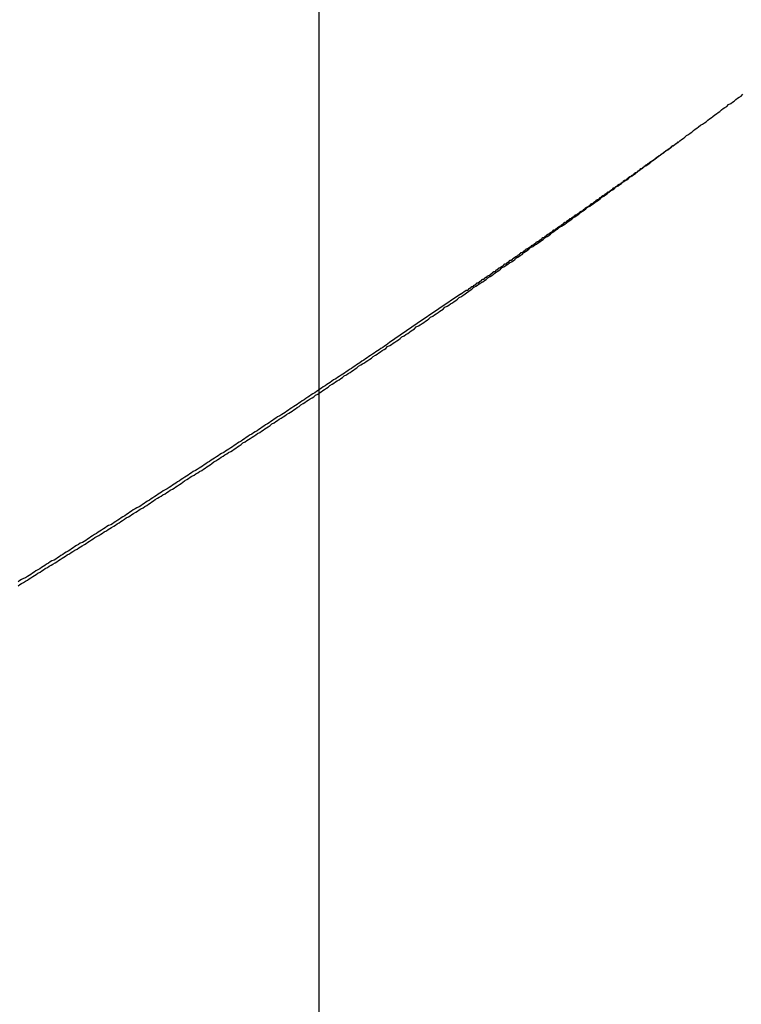
# Model space of a CAD drawing. Extents: x -42.5 to 42.5, y -31.9 to 31.9.
# Drawn here: x -15.6 to -15.2, y 7.7 to 8.2 of the extents above; entities that cross this region are included whole.
import ezdxf

# ---------------------------------------------------------------- set-up
doc = ezdxf.new("R2010")
doc.units = 0
doc.layers.get('0').update_dxf_attribs({"linetype": 'CONTINUOUS'})

msp = doc.modelspace()

# ---------------------------------------------------------------- linework, layer by layer
at = {"color": 0}
for points in [[(-15.4085, -17.253), (-15.4085, 31.9267)], [(-15.4085, -17.253), (-15.4085, 31.9267)], [(-15.4085, -17.253), (-15.4085, 31.9267)], [(-15.4085, -17.253), (-15.4085, 31.9267)], [(-15.4085, -17.253), (-15.4085, 31.9267)], [(-15.4085, -17.253), (-15.4085, 31.9267)], [(-15.4085, -17.253), (-15.4085, 31.9267)], [(-15.4085, -17.253), (-15.4085, 31.9267)], [(-15.4085, -17.253), (-15.4085, 31.9267)], [(-15.4085, -17.253), (-15.4085, 31.9267)], [(-15.4085, -17.253), (-15.4085, 31.9267)], [(-15.4085, -17.253), (-15.4085, 31.9267)], [(-15.4085, -17.253), (-15.4085, 31.9267)], [(-15.4085, -17.253), (-15.4085, 31.9267)], [(-15.4085, -17.253), (-15.4085, 31.9267)], [(-15.4085, -17.253), (-15.4085, 31.9267)], [(-15.4085, -17.253), (-15.4085, 31.9267)], [(-15.4085, -17.253), (-15.4085, 31.9267)], [(-15.4085, -17.253), (-15.4085, 31.9267)], [(-15.4085, -17.253), (-15.4085, 31.9267)], [(-15.4085, -17.253), (-15.4085, 31.9267)], [(-15.5662, 7.9134), (-15.5653, 7.914), (-15.5644, 7.9146), (-15.5635, 7.9152), (-15.5623, 7.9158), (-15.5614, 7.9164), (-15.5605, 7.917), (-15.5596, 7.9176), (-15.5586, 7.9182), (-15.5577, 7.9188), (-15.5568, 7.9194), (-15.5559, 7.92), (-15.5559, 7.92), (-15.5547, 7.9206), (-15.5538, 7.9212), (-15.5529, 7.9218), (-15.552, 7.9224), (-15.5508, 7.923), (-15.5499, 7.9236), (-15.549, 7.9242), (-15.5481, 7.9248), (-15.5469, 7.9254), (-15.546, 7.926), (-15.5451, 7.9266), (-15.5442, 7.9272), (-15.5432, 7.9278), (-15.5423, 7.9284), (-15.5414, 7.929), (-15.5405, 7.9296), (-15.5405, 7.9296), (-15.5393, 7.9302), (-15.5384, 7.9308), (-15.5375, 7.9314), (-15.5366, 7.932), (-15.5354, 7.9326), (-15.5345, 7.9332), (-15.5336, 7.9338), (-15.5327, 7.9344), (-15.5315, 7.935), (-15.5306, 7.9356), (-15.5297, 7.9362), (-15.5288, 7.9368), (-15.5278, 7.9374), (-15.5269, 7.938), (-15.526, 7.9386), (-15.5251, 7.9392), (-15.5251, 7.9392), (-15.5239, 7.9398), (-15.523, 7.9404), (-15.5221, 7.941), (-15.5212, 7.9416), (-15.52, 7.9422), (-15.5191, 7.9428), (-15.5182, 7.9434), (-15.5173, 7.944), (-15.5161, 7.9446), (-15.5152, 7.9452), (-15.5143, 7.9458), (-15.5134, 7.9464), (-15.5124, 7.947), (-15.5115, 7.9476), (-15.5106, 7.9482), (-15.5097, 7.9489), (-15.5097, 7.9489), (-15.5085, 7.9495), (-15.5076, 7.9501), (-15.5067, 7.9507), (-15.5058, 7.9513), (-15.5046, 7.9519), (-15.5037, 7.9525), (-15.5028, 7.9531), (-15.5019, 7.9537), (-15.5007, 7.9543), (-15.4998, 7.9549), (-15.4989, 7.9555), (-15.498, 7.9561), (-15.4971, 7.9567), (-15.4962, 7.9573), (-15.4953, 7.9579), (-15.4944, 7.9586), (-15.4944, 7.9586), (-15.4932, 7.9592), (-15.4923, 7.9598), (-15.4914, 7.9604), (-15.4905, 7.961), (-15.4893, 7.9616), (-15.4884, 7.9622), (-15.4875, 7.9628), (-15.4866, 7.9634), (-15.4854, 7.964), (-15.4845, 7.9646), (-15.4836, 7.9652), (-15.4827, 7.9658), (-15.4818, 7.9664), (-15.4809, 7.967), (-15.48, 7.9676), (-15.4791, 7.9684), (-15.4791, 7.9684), (-15.4779, 7.969), (-15.477, 7.9696), (-15.4761, 7.9702), (-15.4752, 7.9708), (-15.474, 7.9714), (-15.4731, 7.972), (-15.4722, 7.9726), (-15.4713, 7.9732), (-15.4701, 7.9738), (-15.4692, 7.9744), (-15.4683, 7.975), (-15.4674, 7.9756), (-15.4665, 7.9762), (-15.4656, 7.9768), (-15.4647, 7.9774), (-15.4638, 7.9783), (-15.4638, 7.9783), (-15.4626, 7.9789), (-15.4617, 7.9795), (-15.4608, 7.9801), (-15.4599, 7.9807), (-15.4588, 7.9813), (-15.4579, 7.9819), (-15.457, 7.9825), (-15.4561, 7.9831), (-15.4549, 7.9837), (-15.454, 7.9843), (-15.4531, 7.9849), (-15.4522, 7.9855), (-15.4513, 7.9861), (-15.4504, 7.9867), (-15.4495, 7.9873), (-15.4486, 7.9882), (-15.4486, 7.9882), (-15.4474, 7.9888), (-15.4465, 7.9894), (-15.4456, 7.99), (-15.4447, 7.9906), (-15.4436, 7.9912), (-15.4427, 7.9918), (-15.4418, 7.9924), (-15.4409, 7.9931), (-15.4397, 7.9937), (-15.4388, 7.9943), (-15.4379, 7.9949), (-15.437, 7.9955), (-15.4361, 7.9961), (-15.4352, 7.9967), (-15.4343, 7.9973), (-15.4334, 7.9982), (-15.4334, 7.9982), (-15.4322, 7.9988), (-15.4313, 7.9994), (-15.4304, 8), (-15.4295, 8.0006), (-15.4284, 8.0012), (-15.4275, 8.0018), (-15.4266, 8.0024), (-15.4257, 8.0031), (-15.4245, 8.0037), (-15.4236, 8.0043), (-15.4227, 8.0049), (-15.4218, 8.0055), (-15.4209, 8.0061), (-15.42, 8.0067), (-15.4191, 8.0073), (-15.4182, 8.0082), (-15.4182, 8.0082), (-15.417, 8.0088), (-15.4161, 8.0094), (-15.4152, 8.01), (-15.4143, 8.0106), (-15.4132, 8.0112), (-15.4123, 8.0118), (-15.4114, 8.0124), (-15.4105, 8.0132), (-15.4093, 8.0138), (-15.4084, 8.0144), (-15.4075, 8.015), (-15.4066, 8.0156), (-15.4057, 8.0162), (-15.4048, 8.0168), (-15.4039, 8.0174), (-15.403, 8.0183), (-15.403, 8.0183), (-15.4018, 8.0189), (-15.4009, 8.0195), (-15.4, 8.0201), (-15.3991, 8.0207), (-15.3981, 8.0213), (-15.3972, 8.0219), (-15.3963, 8.0225), (-15.3954, 8.0233), (-15.3942, 8.0239), (-15.3933, 8.0245), (-15.3924, 8.0251), (-15.3915, 8.0257), (-15.3906, 8.0263), (-15.3897, 8.0269), (-15.3888, 8.0275), (-15.3879, 8.0284), (-15.3879, 8.0284), (-15.3867, 8.029), (-15.3858, 8.0296), (-15.3849, 8.0302), (-15.384, 8.0308), (-15.383, 8.0314), (-15.3821, 8.032), (-15.3812, 8.0326), (-15.3803, 8.0335), (-15.3791, 8.0341), (-15.3782, 8.0347), (-15.3773, 8.0353), (-15.3764, 8.0359), (-15.3755, 8.0365), (-15.3746, 8.0371), (-15.3737, 8.0377), (-15.3728, 8.0386), (-15.3728, 8.0386), (-15.3716, 8.0392), (-15.3707, 8.0398), (-15.3698, 8.0404), (-15.3689, 8.041), (-15.3679, 8.0416), (-15.367, 8.0422), (-15.3661, 8.0428), (-15.3652, 8.0437), (-15.364, 8.0443), (-15.3631, 8.0449), (-15.3622, 8.0455), (-15.3613, 8.0462), (-15.3604, 8.0468), (-15.3595, 8.0474), (-15.3586, 8.048), (-15.3577, 8.0489), (-15.3577, 8.0489), (-15.3565, 8.0495), (-15.3556, 8.0501), (-15.3547, 8.0507), (-15.3538, 8.0513), (-15.3529, 8.0519), (-15.352, 8.0525), (-15.3511, 8.0531), (-15.3502, 8.054), (-15.349, 8.0546), (-15.3481, 8.0552), (-15.3472, 8.0558), (-15.3463, 8.0565), (-15.3454, 8.0571), (-15.3445, 8.0577), (-15.3436, 8.0583), (-15.3427, 8.0592), (-15.3427, 8.0592), (-15.3415, 8.0598), (-15.3406, 8.0604), (-15.3397, 8.061), (-15.3388, 8.0616), (-15.3379, 8.0622), (-15.337, 8.0628), (-15.3361, 8.0634), (-15.3352, 8.0643), (-15.334, 8.0649), (-15.3331, 8.0655), (-15.3322, 8.0661), (-15.3313, 8.0669), (-15.3304, 8.0675), (-15.3295, 8.0681), (-15.3286, 8.0687), (-15.3277, 8.0696), (-15.3277, 8.0696), (-15.3265, 8.0702), (-15.3256, 8.0708), (-15.3247, 8.0714), (-15.3238, 8.072), (-15.3229, 8.0726), (-15.322, 8.0732), (-15.3211, 8.0738), (-15.3202, 8.0747), (-15.319, 8.0753), (-15.3181, 8.0759), (-15.3172, 8.0765), (-15.3163, 8.0773), (-15.3154, 8.0779), (-15.3145, 8.0785), (-15.3136, 8.0791), (-15.3127, 8.08), (-15.3127, 8.08), (-15.3115, 8.0806), (-15.3106, 8.0812), (-15.3097, 8.0818), (-15.3088, 8.0824), (-15.3079, 8.083), (-15.307, 8.0836), (-15.3061, 8.0842), (-15.3052, 8.0851), (-15.3041, 8.0857), (-15.3032, 8.0863), (-15.3023, 8.0869), (-15.3014, 8.0878), (-15.3005, 8.0884), (-15.2996, 8.089), (-15.2987, 8.0896), (-15.2978, 8.0905), (-15.2978, 8.0905), (-15.2966, 8.0911), (-15.2957, 8.0917), (-15.2948, 8.0923), (-15.2939, 8.0929), (-15.293, 8.0935), (-15.2921, 8.0941), (-15.2912, 8.0947), (-15.2903, 8.0956), (-15.2892, 8.0962), (-15.2883, 8.0968), (-15.2874, 8.0974), (-15.2865, 8.0983), (-15.2856, 8.0989), (-15.2847, 8.0995), (-15.2838, 8.1001), (-15.2829, 8.101), (-15.2829, 8.101), (-15.2817, 8.1016), (-15.2808, 8.1022), (-15.2799, 8.1028), (-15.279, 8.1035), (-15.2781, 8.1041), (-15.2772, 8.1047), (-15.2763, 8.1053), (-15.2754, 8.1062), (-15.2743, 8.1068), (-15.2734, 8.1074), (-15.2725, 8.108), (-15.2716, 8.1089), (-15.2707, 8.1095), (-15.2698, 8.1101), (-15.2689, 8.1107), (-15.268, 8.1116), (-15.268, 8.1116), (-15.2668, 8.1122), (-15.2659, 8.1128), (-15.265, 8.1134), (-15.2641, 8.1141), (-15.2632, 8.1147), (-15.2623, 8.1153), (-15.2614, 8.1159), (-15.2605, 8.1168), (-15.2595, 8.1174), (-15.2586, 8.118), (-15.2577, 8.1186), (-15.2568, 8.1195), (-15.2559, 8.1201), (-15.255, 8.1207), (-15.2541, 8.1213), (-15.2532, 8.1222), (-15.2532, 8.1222), (-15.252, 8.1228), (-15.2511, 8.1234), (-15.2502, 8.124), (-15.2493, 8.1248), (-15.2484, 8.1254), (-15.2475, 8.126), (-15.2466, 8.1266), (-15.2457, 8.1275), (-15.2447, 8.1281), (-15.2438, 8.1287), (-15.2429, 8.1293), (-15.242, 8.1302), (-15.2411, 8.1308), (-15.2402, 8.1314), (-15.2393, 8.132), (-15.2384, 8.1329), (-15.2384, 8.1329), (-15.2372, 8.1335), (-15.2363, 8.1341), (-15.2354, 8.1347), (-15.2345, 8.1356), (-15.2336, 8.1362), (-15.2327, 8.1368), (-15.2318, 8.1374), (-15.2309, 8.1383), (-15.2299, 8.1389), (-15.229, 8.1395), (-15.2281, 8.1401), (-15.2272, 8.141), (-15.2263, 8.1416), (-15.2254, 8.1422), (-15.2245, 8.1428), (-15.2236, 8.1437), (-15.2236, 8.1437), (-15.2224, 8.1443), (-15.2215, 8.1449), (-15.2206, 8.1455), (-15.2197, 8.1464), (-15.2188, 8.147), (-15.2179, 8.1476), (-15.217, 8.1482), (-15.2161, 8.1491), (-15.2152, 8.1497), (-15.2143, 8.1503), (-15.2134, 8.1509), (-15.2125, 8.1518), (-15.2116, 8.1524), (-15.2107, 8.153), (-15.2098, 8.1536), (-15.2089, 8.1545), (-15.2089, 8.1545), (-15.2077, 8.1551), (-15.2068, 8.1557), (-15.2059, 8.1563), (-15.205, 8.1572), (-15.2041, 8.1578), (-15.2032, 8.1584), (-15.2023, 8.159), (-15.2014, 8.1599), (-15.2005, 8.1605), (-15.1996, 8.1611), (-15.1987, 8.1617), (-15.1978, 8.1626), (-15.1969, 8.1632), (-15.196, 8.1638), (-15.1951, 8.1644), (-15.1942, 8.1653), (-15.1942, 8.1653), (-15.193, 8.1659), (-15.1921, 8.1665), (-15.1912, 8.1671), (-15.1903, 8.168), (-15.1894, 8.1686), (-15.1885, 8.1692), (-15.1876, 8.1698), (-15.1867, 8.1707)], [(-15.3345, 8.0661), (-15.3316, 8.0681), (-15.3316, 8.0681), (-15.3313, 8.0681), (-15.331, 8.0681), (-15.3307, 8.0681), (-15.3307, 8.0684), (-15.3304, 8.0684), (-15.3304, 8.0687), (-15.3301, 8.0687), (-15.3301, 8.069), (-15.3298, 8.069), (-15.3296, 8.0692), (-15.3293, 8.0692), (-15.3293, 8.0695), (-15.329, 8.0695), (-15.329, 8.0698), (-15.3287, 8.0698), (-15.3287, 8.0701), (-15.3287, 8.0701), (-15.3284, 8.0701), (-15.3281, 8.0701), (-15.3278, 8.0701), (-15.3278, 8.0704), (-15.3275, 8.0704), (-15.3275, 8.0707), (-15.3272, 8.0707), (-15.3272, 8.071), (-15.3269, 8.071), (-15.3268, 8.0711), (-15.3265, 8.0711), (-15.3265, 8.0714), (-15.3262, 8.0714), (-15.3262, 8.0717), (-15.3259, 8.0717), (-15.3259, 8.072), (-15.3259, 8.072), (-15.3256, 8.072), (-15.3253, 8.072), (-15.325, 8.072), (-15.325, 8.0723), (-15.3247, 8.0723), (-15.3247, 8.0726), (-15.3244, 8.0726), (-15.3244, 8.0729), (-15.3241, 8.0729), (-15.3239, 8.0731), (-15.3236, 8.0731), (-15.3236, 8.0734), (-15.3233, 8.0734), (-15.3233, 8.0737), (-15.323, 8.0737), (-15.323, 8.074), (-15.323, 8.074), (-15.3227, 8.074), (-15.3224, 8.074), (-15.3221, 8.074), (-15.3221, 8.0743), (-15.3218, 8.0743), (-15.3218, 8.0746), (-15.3215, 8.0746), (-15.3215, 8.0749), (-15.3212, 8.0749), (-15.321, 8.075), (-15.3207, 8.075), (-15.3207, 8.0753), (-15.3204, 8.0753), (-15.3204, 8.0756), (-15.3201, 8.0756), (-15.3201, 8.0759), (-15.3201, 8.0759), (-15.3198, 8.0759), (-15.3195, 8.0759), (-15.3192, 8.0759), (-15.3192, 8.0762), (-15.3189, 8.0762), (-15.3189, 8.0765), (-15.3186, 8.0765), (-15.3186, 8.0768), (-15.3183, 8.0768), (-15.3182, 8.077), (-15.3179, 8.077), (-15.3179, 8.0773), (-15.3176, 8.0773), (-15.3176, 8.0776), (-15.3173, 8.0776), (-15.3173, 8.0779), (-15.3173, 8.0779), (-15.317, 8.0779), (-15.3167, 8.0779), (-15.3164, 8.0779), (-15.3164, 8.0782), (-15.3161, 8.0782), (-15.3161, 8.0785), (-15.3158, 8.0785), (-15.3158, 8.0788), (-15.3155, 8.0788), (-15.3153, 8.079), (-15.315, 8.079), (-15.315, 8.0793), (-15.3147, 8.0793), (-15.3147, 8.0796), (-15.3144, 8.0796), (-15.3144, 8.0799), (-15.3144, 8.0799), (-15.3141, 8.0799), (-15.3138, 8.0799), (-15.3135, 8.0799), (-15.3135, 8.0802), (-15.3132, 8.0802), (-15.3132, 8.0805), (-15.3129, 8.0805), (-15.3129, 8.0808), (-15.3126, 8.0808), (-15.3124, 8.081), (-15.3121, 8.081), (-15.3121, 8.0813), (-15.3118, 8.0813), (-15.3118, 8.0816), (-15.3115, 8.0816), (-15.3115, 8.0819), (-15.3115, 8.0819), (-15.3112, 8.0819), (-15.3109, 8.0819), (-15.3106, 8.0819), (-15.3106, 8.0822), (-15.3103, 8.0822), (-15.3103, 8.0825), (-15.31, 8.0825), (-15.31, 8.0828), (-15.3097, 8.0828), (-15.3096, 8.0829), (-15.3093, 8.0829), (-15.3093, 8.0832), (-15.309, 8.0832), (-15.309, 8.0835), (-15.3087, 8.0835), (-15.3087, 8.0838), (-15.3087, 8.0838), (-15.3084, 8.0838), (-15.3081, 8.0838), (-15.3078, 8.0838), (-15.3078, 8.0841), (-15.3075, 8.0841), (-15.3075, 8.0844), (-15.3072, 8.0844), (-15.3072, 8.0847), (-15.3069, 8.0847), (-15.3067, 8.0849), (-15.3064, 8.0849), (-15.3064, 8.0852), (-15.3061, 8.0852), (-15.3061, 8.0855), (-15.3058, 8.0855), (-15.3058, 8.0858), (-15.3058, 8.0858), (-15.3055, 8.0858), (-15.3052, 8.0858), (-15.3049, 8.0858), (-15.3049, 8.0861), (-15.3046, 8.0861), (-15.3046, 8.0864), (-15.3043, 8.0864), (-15.3043, 8.0867), (-15.304, 8.0867), (-15.3038, 8.0869), (-15.3035, 8.0869), (-15.3035, 8.0872), (-15.3032, 8.0872), (-15.3032, 8.0875), (-15.3029, 8.0875), (-15.3029, 8.0878), (-15.3029, 8.0878), (-15.3026, 8.0878), (-15.3023, 8.0878), (-15.302, 8.0878), (-15.302, 8.0881), (-15.3017, 8.0881), (-15.3017, 8.0884), (-15.3014, 8.0884), (-15.3014, 8.0887), (-15.3011, 8.0887), (-15.301, 8.0889), (-15.3007, 8.0889), (-15.3007, 8.0892), (-15.3004, 8.0892), (-15.3004, 8.0895), (-15.3001, 8.0895), (-15.3001, 8.0898), (-15.3001, 8.0898), (-15.2998, 8.0898), (-15.2995, 8.0898), (-15.2992, 8.0898), (-15.2992, 8.0901), (-15.2989, 8.0901), (-15.2989, 8.0904), (-15.2986, 8.0904), (-15.2986, 8.0907), (-15.2983, 8.0907), (-15.2981, 8.0908), (-15.2978, 8.0908), (-15.2978, 8.0911), (-15.2975, 8.0911), (-15.2975, 8.0914), (-15.2972, 8.0914), (-15.2972, 8.0917), (-15.2972, 8.0917), (-15.2969, 8.0917), (-15.2966, 8.0917), (-15.2963, 8.0917), (-15.2963, 8.092), (-15.296, 8.092), (-15.296, 8.0923), (-15.2957, 8.0923), (-15.2957, 8.0926), (-15.2954, 8.0926), (-15.2953, 8.0928), (-15.295, 8.0928), (-15.295, 8.0931), (-15.2947, 8.0931), (-15.2947, 8.0934), (-15.2944, 8.0934), (-15.2944, 8.0937), (-15.2944, 8.0937), (-15.2941, 8.0937), (-15.2938, 8.0937), (-15.2935, 8.0937), (-15.2935, 8.094), (-15.2932, 8.094), (-15.2932, 8.0943), (-15.2929, 8.0943), (-15.2929, 8.0946), (-15.2926, 8.0946), (-15.2924, 8.0948), (-15.2921, 8.0948), (-15.2921, 8.0951), (-15.2918, 8.0951), (-15.2918, 8.0954), (-15.2915, 8.0954), (-15.2915, 8.0957), (-15.2915, 8.0957), (-15.2912, 8.0957), (-15.2909, 8.0957), (-15.2906, 8.0957), (-15.2906, 8.096), (-15.2903, 8.096), (-15.2903, 8.0963), (-15.29, 8.0963), (-15.29, 8.0966), (-15.2897, 8.0966), (-15.2896, 8.0968), (-15.2893, 8.0968), (-15.2893, 8.0971), (-15.289, 8.0971), (-15.289, 8.0974), (-15.2887, 8.0974), (-15.2887, 8.0977), (-15.2887, 8.0977), (-15.2884, 8.0977), (-15.2881, 8.0977), (-15.2878, 8.0977), (-15.2878, 8.098), (-15.2875, 8.098), (-15.2875, 8.0983), (-15.2872, 8.0983), (-15.2872, 8.0986), (-15.2869, 8.0986), (-15.2867, 8.0988), (-15.2864, 8.0988), (-15.2864, 8.0991), (-15.2861, 8.0991), (-15.2861, 8.0994), (-15.2858, 8.0994), (-15.2858, 8.0997), (-15.2858, 8.0997), (-15.2855, 8.0997), (-15.2852, 8.0997), (-15.2849, 8.0997), (-15.2849, 8.1), (-15.2846, 8.1), (-15.2846, 8.1003), (-15.2843, 8.1003), (-15.2843, 8.1006), (-15.284, 8.1006), (-15.2838, 8.1008), (-15.2835, 8.1008), (-15.2835, 8.1011), (-15.2832, 8.1011), (-15.2832, 8.1014), (-15.2829, 8.1014), (-15.2829, 8.1017), (-15.2829, 8.1017), (-15.2826, 8.1017), (-15.2823, 8.1017), (-15.282, 8.1017), (-15.282, 8.102), (-15.2817, 8.102), (-15.2817, 8.1023), (-15.2814, 8.1023), (-15.2814, 8.1026), (-15.2811, 8.1026), (-15.281, 8.1028), (-15.2807, 8.1028), (-15.2807, 8.1031), (-15.2804, 8.1031), (-15.2804, 8.1034), (-15.2801, 8.1034), (-15.2801, 8.1037), (-15.2801, 8.1037), (-15.2798, 8.1037), (-15.2795, 8.1037), (-15.2792, 8.1037), (-15.2792, 8.104), (-15.2789, 8.104), (-15.2789, 8.1043), (-15.2786, 8.1043), (-15.2786, 8.1046), (-15.2783, 8.1046), (-15.2781, 8.1048), (-15.2778, 8.1048), (-15.2778, 8.1051), (-15.2775, 8.1051), (-15.2775, 8.1054), (-15.2772, 8.1054), (-15.2772, 8.1057), (-15.2772, 8.1057), (-15.2769, 8.1057), (-15.2766, 8.1057), (-15.2763, 8.1057), (-15.2763, 8.106), (-15.276, 8.106), (-15.276, 8.1063), (-15.2757, 8.1063), (-15.2757, 8.1066), (-15.2754, 8.1066), (-15.2753, 8.1067), (-15.275, 8.1067), (-15.275, 8.107), (-15.2747, 8.107), (-15.2747, 8.1073), (-15.2744, 8.1073), (-15.2744, 8.1076), (-15.2744, 8.1076), (-15.2741, 8.1076), (-15.2738, 8.1076), (-15.2735, 8.1076), (-15.2735, 8.1079), (-15.2732, 8.1079), (-15.2732, 8.1082), (-15.2729, 8.1082), (-15.2729, 8.1085), (-15.2726, 8.1085), (-15.2724, 8.1087), (-15.2721, 8.1087), (-15.2721, 8.109), (-15.2718, 8.109), (-15.2718, 8.1093), (-15.2715, 8.1093), (-15.2715, 8.1096), (-15.2715, 8.1096), (-15.2712, 8.1096), (-15.2709, 8.1096), (-15.2706, 8.1096), (-15.2706, 8.1099), (-15.2703, 8.1099), (-15.2703, 8.1102), (-15.27, 8.1102), (-15.27, 8.1105), (-15.2697, 8.1105), (-15.2696, 8.1107), (-15.2693, 8.1107), (-15.2693, 8.111), (-15.269, 8.111), (-15.269, 8.1113), (-15.2687, 8.1113), (-15.2687, 8.1116), (-15.2687, 8.1116), (-15.2684, 8.1116), (-15.2681, 8.1116), (-15.2678, 8.1116), (-15.2678, 8.1119), (-15.2675, 8.1119), (-15.2675, 8.1122), (-15.2672, 8.1122), (-15.2672, 8.1125), (-15.2669, 8.1125), (-15.2668, 8.1127), (-15.2665, 8.1127), (-15.2665, 8.113), (-15.2662, 8.113), (-15.2662, 8.1133), (-15.2659, 8.1133), (-15.2659, 8.1136), (-15.2659, 8.1136), (-15.2656, 8.1136), (-15.2653, 8.1136), (-15.265, 8.1136), (-15.265, 8.1139), (-15.2647, 8.1139), (-15.2647, 8.1142), (-15.2644, 8.1142), (-15.2644, 8.1145), (-15.2641, 8.1145), (-15.2639, 8.1148), (-15.2636, 8.1148), (-15.2636, 8.1151), (-15.2633, 8.1151), (-15.2633, 8.1154), (-15.263, 8.1154), (-15.263, 8.1157), (-15.263, 8.1157), (-15.2627, 8.1157), (-15.2624, 8.1157), (-15.2621, 8.1157), (-15.2621, 8.116), (-15.2618, 8.116), (-15.2618, 8.1163), (-15.2615, 8.1163), (-15.2615, 8.1166), (-15.2612, 8.1166), (-15.2611, 8.1168), (-15.2608, 8.1168), (-15.2608, 8.1171), (-15.2605, 8.1171), (-15.2605, 8.1174), (-15.2602, 8.1174), (-15.2602, 8.1177), (-15.2602, 8.1177), (-15.2599, 8.1177), (-15.2596, 8.1177), (-15.2593, 8.1177), (-15.2593, 8.118), (-15.259, 8.118), (-15.259, 8.1183), (-15.2587, 8.1183), (-15.2587, 8.1186), (-15.2584, 8.1186), (-15.2582, 8.1188), (-15.2579, 8.1188), (-15.2579, 8.1191), (-15.2576, 8.1191), (-15.2576, 8.1194), (-15.2573, 8.1194), (-15.2573, 8.1197), (-15.2573, 8.1197), (-15.257, 8.1197), (-15.2567, 8.1197), (-15.2564, 8.1197), (-15.2564, 8.12), (-15.2561, 8.12), (-15.2561, 8.1203), (-15.2558, 8.1203), (-15.2558, 8.1206), (-15.2555, 8.1206), (-15.2554, 8.1208), (-15.2551, 8.1208), (-15.2551, 8.1211), (-15.2548, 8.1211), (-15.2548, 8.1214), (-15.2545, 8.1214), (-15.2545, 8.1217), (-15.2545, 8.1217), (-15.2542, 8.1217), (-15.2539, 8.1217), (-15.2536, 8.1217), (-15.2536, 8.122), (-15.2533, 8.122), (-15.2533, 8.1223), (-15.253, 8.1223), (-15.253, 8.1226), (-15.2527, 8.1226), (-15.2525, 8.1228), (-15.2522, 8.1228), (-15.2522, 8.1231), (-15.2519, 8.1231), (-15.2519, 8.1234), (-15.2516, 8.1234), (-15.2516, 8.1237), (-15.2516, 8.1237), (-15.2513, 8.1237), (-15.251, 8.1237), (-15.2507, 8.1237), (-15.2507, 8.124), (-15.2504, 8.124), (-15.2504, 8.1243), (-15.2501, 8.1243), (-15.2501, 8.1246), (-15.2498, 8.1246), (-15.2497, 8.1248), (-15.2494, 8.1248), (-15.2494, 8.1251), (-15.2491, 8.1251), (-15.2491, 8.1254), (-15.2488, 8.1254), (-15.2488, 8.1257), (-15.2488, 8.1257), (-15.2485, 8.1257), (-15.2482, 8.1257), (-15.2479, 8.1257), (-15.2479, 8.126), (-15.2476, 8.126), (-15.2476, 8.1263), (-15.2473, 8.1263), (-15.2473, 8.1266), (-15.247, 8.1266), (-15.2469, 8.1268), (-15.2466, 8.1268), (-15.2466, 8.1271), (-15.2463, 8.1271), (-15.2463, 8.1274), (-15.246, 8.1274), (-15.246, 8.1277), (-15.246, 8.1277), (-15.2457, 8.1277), (-15.2454, 8.1277), (-15.2451, 8.1277), (-15.2451, 8.128), (-15.2448, 8.128), (-15.2448, 8.1283), (-15.2445, 8.1283), (-15.2445, 8.1286), (-15.2442, 8.1286), (-15.244, 8.1288), (-15.2437, 8.1288), (-15.2437, 8.1291), (-15.2434, 8.1291), (-15.2434, 8.1294), (-15.2431, 8.1294), (-15.2431, 8.1297), (-15.2431, 8.1297), (-15.2428, 8.1297), (-15.2425, 8.1297), (-15.2422, 8.1297), (-15.2422, 8.13), (-15.2419, 8.13), (-15.2419, 8.1303), (-15.2416, 8.1303), (-15.2416, 8.1306), (-15.2413, 8.1306), (-15.2411, 8.1309), (-15.2408, 8.1309), (-15.2408, 8.1312), (-15.2405, 8.1312), (-15.2405, 8.1315), (-15.2402, 8.1315), (-15.2402, 8.1318), (-15.2402, 8.1318), (-15.2399, 8.1318), (-15.2396, 8.1318), (-15.2393, 8.1318), (-15.2393, 8.1321), (-15.239, 8.1321), (-15.239, 8.1324), (-15.2387, 8.1324), (-15.2387, 8.1327), (-15.2384, 8.1327), (-15.2384, 8.1329), (-15.2381, 8.1329), (-15.2381, 8.1332), (-15.2378, 8.1332), (-15.2378, 8.1335), (-15.2375, 8.1335), (-15.2375, 8.1338), (-15.2375, 8.1338), (-15.2372, 8.1338), (-15.2371, 8.1338), (-15.2368, 8.1338), (-15.2368, 8.1341), (-15.2365, 8.1341), (-15.2365, 8.1343), (-15.2362, 8.1343), (-15.2362, 8.1346), (-15.2359, 8.1346), (-15.2359, 8.1346), (-15.2356, 8.1346), (-15.2356, 8.1349), (-15.2353, 8.1349), (-15.2353, 8.1352), (-15.235, 8.1352), (-15.235, 8.1355), (-15.235, 8.1355), (-15.2347, 8.1355), (-15.2344, 8.1357), (-15.2341, 8.1357), (-15.2341, 8.136), (-15.2338, 8.136), (-15.2336, 8.1363), (-15.2333, 8.1363), (-15.2333, 8.1366), (-15.233, 8.1366), (-15.2327, 8.1369), (-15.2324, 8.1369), (-15.2324, 8.1372), (-15.2321, 8.1372), (-15.2321, 8.1375), (-15.2318, 8.1375), (-15.2318, 8.1378), (-15.2318, 8.1378), (-15.2314, 8.1378), (-15.2311, 8.1381), (-15.2308, 8.1383), (-15.2305, 8.1386), (-15.2302, 8.1386), (-15.2299, 8.1389), (-15.2296, 8.1392), (-15.2293, 8.1395), (-15.229, 8.1395), (-15.2287, 8.1398), (-15.2284, 8.1401), (-15.2281, 8.1404), (-15.2278, 8.1404), (-15.2275, 8.1407), (-15.2272, 8.141), (-15.2269, 8.1413), (-15.2269, 8.1413), (-15.2263, 8.1414), (-15.226, 8.1417), (-15.2254, 8.142), (-15.2251, 8.1423), (-15.2245, 8.1426), (-15.2242, 8.1429), (-15.2239, 8.1432), (-15.2236, 8.1435), (-15.223, 8.1438), (-15.2227, 8.1441), (-15.2223, 8.1444), (-15.222, 8.1447), (-15.2214, 8.145), (-15.2211, 8.1453), (-15.2208, 8.1456), (-15.2205, 8.1459)], [(-15.3345, 8.0661), (-15.3572, 8.0507)], [(-15.3345, 8.0661), (-15.3572, 8.0507)], [(-15.3345, 8.0661), (-15.3572, 8.0507)], [(-15.3345, 8.0661), (-15.3572, 8.0507)], [(-15.3345, 8.0661), (-15.3572, 8.0507)], [(-15.3345, 8.0661), (-15.3572, 8.0507)], [(-15.3345, 8.0661), (-15.3572, 8.0507)], [(-15.3345, 8.0661), (-15.3572, 8.0507)], [(-15.3345, 8.0661), (-15.3572, 8.0507)], [(-15.3345, 8.0661), (-15.3572, 8.0507)], [(-15.3345, 8.0661), (-15.3572, 8.0507)], [(-15.3345, 8.0661), (-15.3572, 8.0507)], [(-15.3345, 8.0661), (-15.3572, 8.0507)], [(-15.3345, 8.0661), (-15.3572, 8.0507)], [(-15.3345, 8.0661), (-15.3572, 8.0507)], [(-15.3345, 8.0661), (-15.3572, 8.0507)], [(-15.3345, 8.0661), (-15.3572, 8.0507)], [(-15.3345, 8.0661), (-15.3572, 8.0507)], [(-15.3345, 8.0661), (-15.3572, 8.0507)], [(-15.3345, 8.0661), (-15.3572, 8.0507)], [(-15.3345, 8.0661), (-15.3572, 8.0507)], [(-15.3345, 8.0661), (-15.3345, 8.0661)], [(-15.3572, 8.0507), (-15.3717, 8.0408), (-15.3717, 8.0408), (-15.3726, 8.04), (-15.3735, 8.0394), (-15.3744, 8.0388), (-15.3753, 8.0382), (-15.3762, 8.0376), (-15.3771, 8.037), (-15.378, 8.0364), (-15.3789, 8.0358), (-15.3798, 8.0352), (-15.3807, 8.0346), (-15.3816, 8.034), (-15.3825, 8.0334), (-15.3834, 8.0328), (-15.3843, 8.0322), (-15.3852, 8.0316), (-15.3863, 8.031), (-15.3863, 8.031), (-15.3872, 8.0302), (-15.3881, 8.0296), (-15.389, 8.029), (-15.3899, 8.0284), (-15.3908, 8.0278), (-15.3917, 8.0272), (-15.3926, 8.0266), (-15.3935, 8.026), (-15.3944, 8.0254), (-15.3953, 8.0248), (-15.3962, 8.0242), (-15.3971, 8.0236), (-15.398, 8.023), (-15.3989, 8.0224), (-15.3998, 8.0218), (-15.401, 8.0212), (-15.401, 8.0212), (-15.4019, 8.0205), (-15.4028, 8.0199), (-15.4037, 8.0193), (-15.4046, 8.0187), (-15.4055, 8.0181), (-15.4064, 8.0175), (-15.4073, 8.0169), (-15.4082, 8.0163), (-15.4091, 8.0157), (-15.41, 8.0151), (-15.4109, 8.0145), (-15.4118, 8.0139), (-15.4127, 8.0133), (-15.4136, 8.0127), (-15.4145, 8.0121), (-15.4156, 8.0115), (-15.4156, 8.0115), (-15.4165, 8.0108), (-15.4174, 8.0102), (-15.4183, 8.0096), (-15.4192, 8.009), (-15.4201, 8.0084), (-15.421, 8.0078), (-15.4219, 8.0072), (-15.4228, 8.0066), (-15.4237, 8.006), (-15.4246, 8.0054), (-15.4255, 8.0048), (-15.4264, 8.0042), (-15.4273, 8.0036), (-15.4282, 8.003), (-15.4291, 8.0024), (-15.4303, 8.0018), (-15.4303, 8.0018), (-15.4312, 8.0012), (-15.4321, 8.0006), (-15.433, 8), (-15.4339, 7.9994), (-15.4348, 7.9988), (-15.4357, 7.9982), (-15.4366, 7.9976), (-15.4375, 7.997), (-15.4384, 7.9964), (-15.4393, 7.9958), (-15.4402, 7.9952), (-15.4411, 7.9946), (-15.442, 7.994), (-15.4429, 7.9934), (-15.4438, 7.9928), (-15.445, 7.9922), (-15.445, 7.9922), (-15.4459, 7.9916), (-15.4468, 7.991), (-15.4477, 7.9904), (-15.4486, 7.9898), (-15.4495, 7.9892), (-15.4504, 7.9886), (-15.4513, 7.988), (-15.4522, 7.9874), (-15.4531, 7.9868), (-15.454, 7.9862), (-15.4549, 7.9856), (-15.4558, 7.985), (-15.4567, 7.9844), (-15.4576, 7.9838), (-15.4585, 7.9832), (-15.4597, 7.9827), (-15.4597, 7.9827), (-15.4606, 7.9821), (-15.4615, 7.9815), (-15.4624, 7.9809), (-15.4633, 7.9803), (-15.4642, 7.9797), (-15.4651, 7.9791), (-15.466, 7.9785), (-15.467, 7.9779), (-15.4679, 7.9773), (-15.4688, 7.9767), (-15.4697, 7.9761), (-15.4706, 7.9755), (-15.4715, 7.9749), (-15.4724, 7.9743), (-15.4733, 7.9737), (-15.4745, 7.9732), (-15.4745, 7.9732), (-15.4754, 7.9726), (-15.4763, 7.972), (-15.4772, 7.9714), (-15.4781, 7.9708), (-15.479, 7.9702), (-15.4799, 7.9696), (-15.4808, 7.969), (-15.4818, 7.9684), (-15.4827, 7.9678), (-15.4836, 7.9672), (-15.4845, 7.9666), (-15.4854, 7.966), (-15.4863, 7.9654), (-15.4872, 7.9648), (-15.4881, 7.9642), (-15.4893, 7.9637), (-15.4893, 7.9637), (-15.4902, 7.9631), (-15.4911, 7.9625), (-15.492, 7.9619), (-15.4929, 7.9613), (-15.4938, 7.9607), (-15.4947, 7.9601), (-15.4956, 7.9595), (-15.4966, 7.9589), (-15.4975, 7.9583), (-15.4984, 7.9577), (-15.4993, 7.9571), (-15.5002, 7.9565), (-15.5011, 7.9559), (-15.502, 7.9553), (-15.5029, 7.9547), (-15.5041, 7.9543), (-15.5041, 7.9543), (-15.505, 7.9537), (-15.5059, 7.9531), (-15.5068, 7.9525), (-15.5077, 7.9519), (-15.5086, 7.9513), (-15.5095, 7.9507), (-15.5104, 7.9501), (-15.5114, 7.9495), (-15.5123, 7.9489), (-15.5132, 7.9483), (-15.5141, 7.9477), (-15.515, 7.9471), (-15.5159, 7.9465), (-15.5168, 7.9459), (-15.5177, 7.9453), (-15.5189, 7.945), (-15.5189, 7.945), (-15.5198, 7.9444), (-15.5207, 7.9438), (-15.5216, 7.9432), (-15.5225, 7.9426), (-15.5234, 7.942), (-15.5243, 7.9414), (-15.5252, 7.9408), (-15.5263, 7.9402), (-15.5272, 7.9396), (-15.5281, 7.939), (-15.529, 7.9384), (-15.5299, 7.9378), (-15.5308, 7.9372), (-15.5317, 7.9366), (-15.5326, 7.936), (-15.5338, 7.9357), (-15.5338, 7.9357), (-15.5347, 7.9351), (-15.5356, 7.9345), (-15.5365, 7.9339), (-15.5374, 7.9333), (-15.5383, 7.9327), (-15.5392, 7.9321), (-15.5401, 7.9315), (-15.5411, 7.931), (-15.542, 7.9304), (-15.5429, 7.9298), (-15.5438, 7.9292), (-15.5447, 7.9286), (-15.5456, 7.928), (-15.5465, 7.9274), (-15.5474, 7.9268), (-15.5486, 7.9265), (-15.5486, 7.9265), (-15.5495, 7.9259), (-15.5504, 7.9253), (-15.5513, 7.9247), (-15.5522, 7.9241), (-15.5531, 7.9235), (-15.554, 7.9229), (-15.5549, 7.9223), (-15.556, 7.9218), (-15.5569, 7.9212), (-15.5578, 7.9206), (-15.5587, 7.92), (-15.5596, 7.9194), (-15.5605, 7.9188), (-15.5614, 7.9182), (-15.5623, 7.9176), (-15.5635, 7.9173), (-15.5635, 7.9173), (-15.5644, 7.9167), (-15.5653, 7.9161), (-15.5662, 7.9155)], [(-15.3572, 8.0507), (-15.3572, 8.0507)]]:
    msp.add_lwpolyline(points, dxfattribs=at)

doc.saveas('drawing.dxf')
